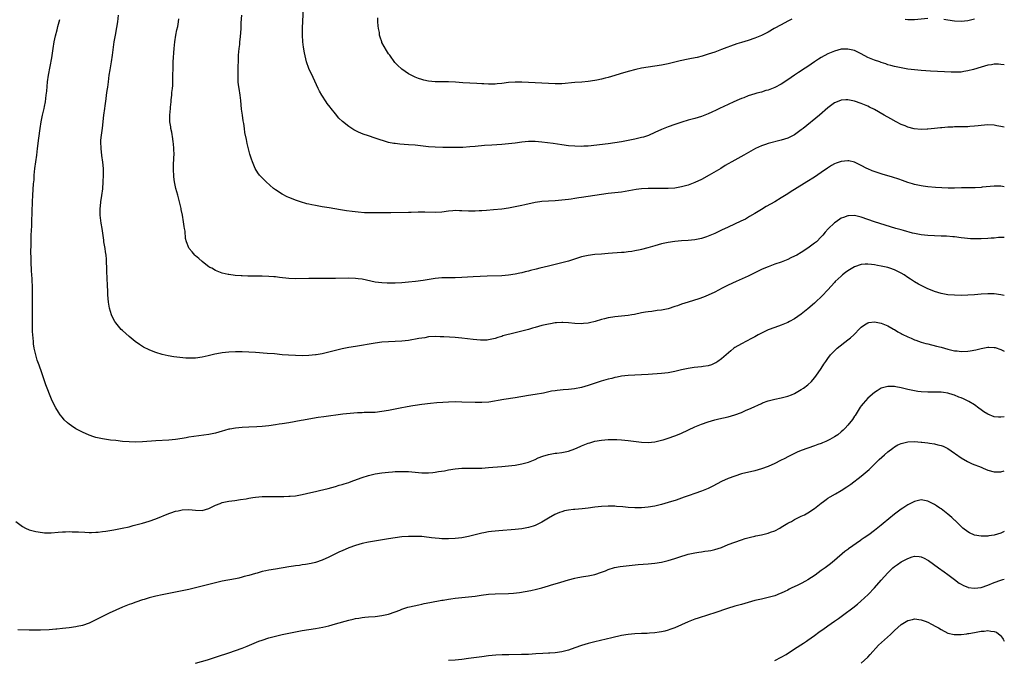
# Model space of a CAD drawing. Units: inches. Extents: x 2574000 to 2577000, y 1557000 to 1560000.
# Drawn here: x 2576704 to 2577000, y 1557325 to 1557518 of the extents above; entities that cross this region are included whole.
import ezdxf

# ---------------------------------------------------------------- set-up
doc = ezdxf.new("R2010")
doc.units = ezdxf.units.IN
doc.header["$MEASUREMENT"] = 0
doc.layers.add('LD25741557_10ft', color=151, linetype='Continuous')

msp = doc.modelspace()

# ---------------------------------------------------------------- linework, layer by layer
at = {"layer": 'LD25741557_10ft'}
for points, elevation in [([(2577000, 1557504.12), (2576999, 1557504.27), (2576998.29, 1557504.29), (2576997, 1557504.28), (2576996.17, 1557504.17), (2576995, 1557503.99), (2576993, 1557503.46), (2576990.74, 1557502.74), (2576989, 1557502.28), (2576987.86, 1557502.14), (2576987, 1557501.96), (2576985, 1557501.94), (2576984.04, 1557501.96), (2576982.07, 1557502.07), (2576979.89, 1557502.11), (2576977.79, 1557502.21), (2576975, 1557502.4), (2576973, 1557502.6), (2576971, 1557502.87), (2576969, 1557503.19), (2576967, 1557503.6), (2576965.95, 1557503.95), (2576965, 1557504.17), (2576964.42, 1557504.42), (2576963, 1557504.84), (2576962.58, 1557505), (2576961, 1557505.54), (2576959, 1557506.37), (2576957, 1557507.42), (2576955, 1557508.38), (2576953, 1557508.87), (2576951, 1557508.78), (2576949, 1557508.24), (2576947, 1557507.39), (2576945, 1557506.28), (2576944.21, 1557505.79), (2576942.99, 1557505.01), (2576941, 1557503.67), (2576939.38, 1557502.62), (2576939, 1557502.35), (2576938.16, 1557501.84), (2576937, 1557500.98), (2576935, 1557499.57), (2576933, 1557498.34), (2576931, 1557497.33), (2576929, 1557496.55), (2576928.39, 1557496.39), (2576927, 1557495.96), (2576925.61, 1557495.61), (2576925, 1557495.43), (2576923, 1557494.79), (2576921.74, 1557494.26), (2576921, 1557493.99), (2576920.33, 1557493.67), (2576918.71, 1557493), (2576917, 1557492.19), (2576914.39, 1557491), (2576913.45, 1557490.55), (2576912.08, 1557489.92), (2576911, 1557489.44), (2576909, 1557488.65), (2576907, 1557488.01), (2576905, 1557487.47), (2576903.08, 1557486.92), (2576901, 1557486.22), (2576899, 1557485.49), (2576897, 1557484.68), (2576895, 1557483.77), (2576893.07, 1557482.93), (2576891.56, 1557482.44), (2576891, 1557482.28), (2576889, 1557481.8), (2576887, 1557481.4), (2576884.99, 1557481.01), (2576883, 1557480.66), (2576881, 1557480.35), (2576875, 1557479.74), (2576873.68, 1557479.68), (2576873, 1557479.63), (2576871, 1557479.66), (2576869, 1557479.82), (2576867, 1557480.07), (2576864.45, 1557480.45), (2576861, 1557480.91), (2576859, 1557481.08), (2576857, 1557481.09), (2576855, 1557480.9), (2576853, 1557480.61), (2576851, 1557480.36), (2576849, 1557480.2), (2576846.02, 1557480.02), (2576843.85, 1557479.85), (2576841, 1557479.58), (2576839.45, 1557479.45), (2576837.33, 1557479.33), (2576835.28, 1557479.28), (2576833.25, 1557479.25), (2576831.26, 1557479.26), (2576829, 1557479.36), (2576827, 1557479.53), (2576823, 1557479.95), (2576821, 1557480.14), (2576818.32, 1557480.32), (2576817, 1557480.45), (2576816.52, 1557480.52), (2576815, 1557480.84), (2576811, 1557482.14), (2576809, 1557482.75), (2576807.33, 1557483.33), (2576805.9, 1557483.9), (2576804.59, 1557484.59), (2576803, 1557485.6), (2576801.09, 1557487.09), (2576800.07, 1557488.07), (2576799, 1557489.36), (2576797.76, 1557491), (2576797.41, 1557491.41), (2576796.54, 1557492.54), (2576796.26, 1557493), (2576794.91, 1557495), (2576794.23, 1557496.23), (2576793.84, 1557497), (2576792.35, 1557500.35), (2576790.98, 1557503), (2576790.33, 1557505), (2576789.77, 1557507.77), (2576789.47, 1557509.47), (2576789.22, 1557511), (2576789.09, 1557513), (2576789.13, 1557515.13), (2576789.23, 1557517.23), (2576789.46, 1557521)], 7960), ([(2577000, 1557434.87), (2576999, 1557435.02), (2576997, 1557435.3), (2576995, 1557435.37), (2576993, 1557435.24), (2576991.03, 1557435.03), (2576989, 1557434.89), (2576987, 1557434.87), (2576985, 1557434.93), (2576983.06, 1557435.06), (2576981, 1557435.39), (2576979, 1557436.02), (2576978.33, 1557436.33), (2576977, 1557436.89), (2576975, 1557437.84), (2576974.26, 1557438.26), (2576973, 1557438.95), (2576971.77, 1557439.77), (2576971, 1557440.25), (2576969.87, 1557441), (2576969, 1557441.54), (2576967, 1557442.54), (2576965.65, 1557443), (2576965, 1557443.2), (2576963, 1557443.65), (2576961.85, 1557443.85), (2576961, 1557444.02), (2576960.12, 1557444.12), (2576959, 1557444.29), (2576958.23, 1557444.23), (2576957, 1557444.17), (2576955, 1557443.45), (2576953.47, 1557442.53), (2576953, 1557442.23), (2576952.29, 1557441.71), (2576951.36, 1557441), (2576951, 1557440.69), (2576949.22, 1557439), (2576949, 1557438.77), (2576947, 1557436.56), (2576945.29, 1557434.71), (2576945, 1557434.42), (2576943.48, 1557433), (2576943, 1557432.57), (2576941, 1557430.85), (2576939.96, 1557430.04), (2576939, 1557429.25), (2576937, 1557427.83), (2576935.43, 1557427), (2576935, 1557426.76), (2576933, 1557425.93), (2576931, 1557425.24), (2576929, 1557424.49), (2576927, 1557423.54), (2576926.08, 1557423), (2576925, 1557422.45), (2576924.06, 1557421.94), (2576921, 1557420.37), (2576919, 1557419.18), (2576918.76, 1557419), (2576917.78, 1557418.22), (2576916.4, 1557417), (2576915, 1557415.82), (2576913.88, 1557415), (2576913.35, 1557414.65), (2576913, 1557414.47), (2576911.97, 1557414.03), (2576911, 1557413.73), (2576909.51, 1557413.51), (2576909, 1557413.41), (2576906.81, 1557413.19), (2576905, 1557412.93), (2576903, 1557412.51), (2576901, 1557412.01), (2576899, 1557411.62), (2576897, 1557411.41), (2576893, 1557411.11), (2576891, 1557411.01), (2576889, 1557410.95), (2576887, 1557410.85), (2576885, 1557410.61), (2576883.67, 1557410.33), (2576883, 1557410.2), (2576882.06, 1557409.94), (2576881, 1557409.69), (2576878.91, 1557409.09), (2576875, 1557407.79), (2576873, 1557407.25), (2576870.84, 1557406.84), (2576869, 1557406.64), (2576867.46, 1557406.54), (2576865.65, 1557406.35), (2576865, 1557406.25), (2576863.92, 1557406.08), (2576861.54, 1557405.54), (2576859, 1557405.07), (2576857, 1557404.78), (2576853, 1557404.09), (2576849.63, 1557403.63), (2576845.15, 1557402.85), (2576843, 1557402.67), (2576841, 1557402.67), (2576837, 1557402.84), (2576835, 1557402.86), (2576833, 1557402.81), (2576831.29, 1557402.71), (2576829.44, 1557402.56), (2576827.62, 1557402.38), (2576825, 1557402.09), (2576823, 1557401.83), (2576822.28, 1557401.72), (2576820.57, 1557401.43), (2576818.46, 1557401), (2576817, 1557400.69), (2576815, 1557400.3), (2576813, 1557399.97), (2576811, 1557399.74), (2576809, 1557399.66), (2576807.67, 1557399.67), (2576807, 1557399.63), (2576805.6, 1557399.6), (2576803.44, 1557399.44), (2576801.19, 1557399.19), (2576795.56, 1557398.44), (2576793.82, 1557398.18), (2576792.11, 1557397.89), (2576789.37, 1557397.37), (2576788.73, 1557397.27), (2576785, 1557396.61), (2576783, 1557396.27), (2576782.15, 1557396.15), (2576781, 1557395.96), (2576779, 1557395.71), (2576777, 1557395.52), (2576775.43, 1557395.43), (2576773, 1557395.32), (2576771, 1557395.2), (2576769, 1557395.02), (2576767.26, 1557394.74), (2576767, 1557394.68), (2576765.68, 1557394.32), (2576765, 1557394.08), (2576763, 1557393.45), (2576761, 1557393.04), (2576756.5, 1557392.5), (2576755, 1557392.27), (2576754.13, 1557392.13), (2576753, 1557391.91), (2576751, 1557391.59), (2576749, 1557391.38), (2576745, 1557391.14), (2576741, 1557390.87), (2576739, 1557390.8), (2576737, 1557390.86), (2576735, 1557391.02), (2576733, 1557391.24), (2576731.43, 1557391.43), (2576729, 1557391.8), (2576727, 1557392.23), (2576726.41, 1557392.41), (2576725, 1557392.87), (2576723, 1557393.74), (2576721, 1557394.79), (2576719.67, 1557395.67), (2576719, 1557396.18), (2576718.55, 1557396.55), (2576717.54, 1557397.54), (2576717, 1557398.17), (2576716.34, 1557399), (2576715.78, 1557399.78), (2576715, 1557401.08), (2576714.04, 1557403), (2576713.67, 1557403.67), (2576712.03, 1557408.03), (2576711.03, 1557411), (2576710.49, 1557412.49), (2576710.32, 1557413), (2576709.95, 1557413.95), (2576709.44, 1557415.44), (2576708.97, 1557416.97), (2576708.53, 1557419), (2576708.33, 1557420.33), (2576708.25, 1557421), (2576708.08, 1557423), (2576708.03, 1557424.03), (2576707.99, 1557425), (2576707.99, 1557426.01), (2576707.94, 1557427.94), (2576707.94, 1557431), (2576707.97, 1557433), (2576708.02, 1557435), (2576708.03, 1557437), (2576707.88, 1557439.88), (2576707.71, 1557442.29), (2576707.58, 1557445), (2576707.56, 1557446.44), (2576707.52, 1557447.52), (2576707.54, 1557450.46), (2576707.54, 1557451), (2576707.59, 1557453), (2576707.65, 1557454.35), (2576707.75, 1557455.75), (2576707.81, 1557457), (2576708.03, 1557463), (2576708.13, 1557465), (2576708.34, 1557468.34), (2576708.45, 1557469.55), (2576708.54, 1557471), (2576708.7, 1557473), (2576708.96, 1557475), (2576709.25, 1557477), (2576709.52, 1557479), (2576709.91, 1557482.09), (2576710.31, 1557485), (2576710.62, 1557487), (2576711.01, 1557489), (2576711.47, 1557491), (2576711.57, 1557491.57), (2576711.87, 1557493), (2576712.01, 1557493.99), (2576712.13, 1557495), (2576712.25, 1557496.25), (2576712.36, 1557497.64), (2576712.52, 1557499), (2576712.79, 1557501), (2576713.76, 1557506.24), (2576714.15, 1557509), (2576714.46, 1557511), (2576714.87, 1557512.87), (2576715.36, 1557514.64), (2576715.61, 1557515.61), (2576716.25, 1557517.75)], 7920), ([(2577000, 1557452.31), (2576999, 1557452.29), (2576998.25, 1557452.25), (2576997, 1557452.09), (2576996.02, 1557452.02), (2576995, 1557451.92), (2576993, 1557451.83), (2576991.81, 1557451.81), (2576991, 1557451.84), (2576989.89, 1557451.89), (2576988.06, 1557452.06), (2576987, 1557452.21), (2576985, 1557452.45), (2576984.5, 1557452.5), (2576982.63, 1557452.63), (2576981, 1557452.65), (2576979, 1557452.72), (2576977, 1557452.86), (2576975, 1557453.08), (2576973, 1557453.43), (2576972.44, 1557453.56), (2576969.68, 1557454.32), (2576969, 1557454.54), (2576967.41, 1557455), (2576961, 1557456.97), (2576957, 1557458.39), (2576955, 1557458.86), (2576953.19, 1557458.81), (2576953, 1557458.8), (2576951.69, 1557458.31), (2576951, 1557458.03), (2576949.49, 1557457), (2576949, 1557456.65), (2576947.09, 1557454.91), (2576946.16, 1557453.84), (2576945.46, 1557453), (2576945, 1557452.49), (2576943.55, 1557451), (2576943, 1557450.56), (2576941, 1557449.07), (2576939, 1557447.79), (2576937.61, 1557447), (2576937, 1557446.62), (2576935.88, 1557446.12), (2576935, 1557445.66), (2576933, 1557444.9), (2576931, 1557444.21), (2576929, 1557443.45), (2576927.28, 1557442.72), (2576923, 1557440.67), (2576919.41, 1557439), (2576917, 1557437.9), (2576915.18, 1557437), (2576913, 1557435.86), (2576911.06, 1557434.94), (2576909.65, 1557434.35), (2576908.18, 1557433.82), (2576906.65, 1557433.35), (2576905, 1557432.87), (2576903, 1557432.23), (2576901.78, 1557431.78), (2576901, 1557431.52), (2576899, 1557430.88), (2576897, 1557430.46), (2576895.7, 1557430.3), (2576894.07, 1557430.07), (2576893, 1557429.94), (2576892.18, 1557429.82), (2576891, 1557429.6), (2576888.86, 1557429.14), (2576888.12, 1557429), (2576887, 1557428.81), (2576885, 1557428.61), (2576883, 1557428.45), (2576882.35, 1557428.35), (2576881, 1557428.16), (2576879.84, 1557427.84), (2576879, 1557427.65), (2576877.04, 1557427.04), (2576875.34, 1557426.66), (2576875, 1557426.56), (2576873.58, 1557426.42), (2576873, 1557426.33), (2576871, 1557426.39), (2576869, 1557426.6), (2576867.32, 1557426.68), (2576867, 1557426.71), (2576865.41, 1557426.59), (2576865, 1557426.58), (2576863.66, 1557426.34), (2576863, 1557426.26), (2576861, 1557425.81), (2576859, 1557425.25), (2576858.22, 1557425), (2576857, 1557424.64), (2576855, 1557424.12), (2576853, 1557423.65), (2576849.31, 1557422.69), (2576849, 1557422.54), (2576847.78, 1557422.22), (2576847, 1557421.91), (2576845, 1557421.49), (2576844.56, 1557421.44), (2576843, 1557421.4), (2576842.59, 1557421.41), (2576840.39, 1557421.61), (2576837, 1557422.05), (2576835, 1557422.23), (2576831.57, 1557422.43), (2576830.45, 1557422.45), (2576829, 1557422.5), (2576827, 1557422.38), (2576825.83, 1557422.17), (2576825, 1557422.07), (2576824.11, 1557421.89), (2576821, 1557421.37), (2576819, 1557421.11), (2576816.98, 1557420.98), (2576815, 1557420.91), (2576813, 1557420.78), (2576811, 1557420.52), (2576805, 1557419.54), (2576803, 1557419.19), (2576801, 1557418.77), (2576799, 1557418.32), (2576795, 1557417.35), (2576793.19, 1557417), (2576793, 1557416.97), (2576791, 1557416.79), (2576789, 1557416.76), (2576787, 1557416.81), (2576784.9, 1557416.9), (2576783, 1557417.04), (2576780.73, 1557417.27), (2576778.54, 1557417.46), (2576775, 1557417.71), (2576773, 1557417.82), (2576771, 1557417.9), (2576769, 1557417.9), (2576767, 1557417.78), (2576765, 1557417.57), (2576764.51, 1557417.49), (2576762.79, 1557417.21), (2576760.76, 1557416.76), (2576759, 1557416.34), (2576757, 1557416.05), (2576756.01, 1557416.01), (2576755, 1557416.01), (2576754.06, 1557416.06), (2576752.23, 1557416.23), (2576750.45, 1557416.45), (2576748.74, 1557416.74), (2576747, 1557417.15), (2576745, 1557417.73), (2576743.78, 1557418.22), (2576743, 1557418.49), (2576741.33, 1557419.33), (2576740.1, 1557420.1), (2576738.86, 1557421), (2576737, 1557422.51), (2576735, 1557424.32), (2576734.66, 1557424.66), (2576733, 1557426.62), (2576732.77, 1557427), (2576732.12, 1557428.12), (2576731.73, 1557429), (2576731.08, 1557431), (2576730.81, 1557432.81), (2576730.65, 1557435), (2576730.58, 1557436.58), (2576730.51, 1557437.49), (2576730.4, 1557440.4), (2576730.33, 1557441.67), (2576730.31, 1557443), (2576730.25, 1557445), (2576730.2, 1557445.8), (2576730.08, 1557447), (2576729.92, 1557447.92), (2576729.79, 1557449), (2576729.47, 1557451), (2576729.42, 1557451.42), (2576728.88, 1557455), (2576728.61, 1557456.61), (2576728.32, 1557459), (2576728.32, 1557461), (2576728.38, 1557461.63), (2576728.56, 1557463), (2576728.85, 1557464.85), (2576729.1, 1557466.9), (2576729.27, 1557469), (2576729.36, 1557471), (2576729.3, 1557473), (2576729.13, 1557474.87), (2576728.85, 1557476.85), (2576728.6, 1557479), (2576728.53, 1557481), (2576728.55, 1557481.45), (2576728.69, 1557483), (2576729, 1557485.13), (2576729.45, 1557489), (2576729.7, 1557491), (2576729.83, 1557491.83), (2576730.09, 1557493.91), (2576730.26, 1557495), (2576730.45, 1557496.45), (2576730.61, 1557497.39), (2576730.78, 1557499), (2576731.05, 1557501), (2576731.34, 1557502.66), (2576731.77, 1557505), (2576732.07, 1557507), (2576732.55, 1557511), (2576732.89, 1557513), (2576733.33, 1557515.33), (2576733.6, 1557517), (2576733.84, 1557519)], 7930), ([(2577000, 1557467.47), (2576999, 1557467.64), (2576997, 1557467.66), (2576993.33, 1557467.33), (2576993, 1557467.29), (2576991.22, 1557467.22), (2576991, 1557467.2), (2576989.2, 1557467.2), (2576989, 1557467.18), (2576987.15, 1557467.15), (2576985, 1557467.09), (2576983.11, 1557467.11), (2576979.28, 1557467.28), (2576977, 1557467.46), (2576975.63, 1557467.63), (2576975, 1557467.74), (2576973, 1557468.2), (2576972.41, 1557468.41), (2576971, 1557468.83), (2576969.41, 1557469.41), (2576968.26, 1557469.74), (2576966.36, 1557470.36), (2576963.27, 1557471.27), (2576961.76, 1557471.76), (2576960.3, 1557472.3), (2576959, 1557472.86), (2576958.71, 1557473), (2576957, 1557473.93), (2576955, 1557474.88), (2576953.26, 1557475.26), (2576953, 1557475.29), (2576951, 1557475.09), (2576949.43, 1557474.57), (2576949, 1557474.39), (2576948.09, 1557473.91), (2576946.88, 1557473.12), (2576945, 1557471.74), (2576943, 1557470.42), (2576940.62, 1557469), (2576937, 1557466.67), (2576935.96, 1557466.04), (2576935, 1557465.42), (2576933, 1557464.19), (2576931, 1557463), (2576928.45, 1557461.55), (2576927, 1557460.7), (2576925, 1557459.5), (2576923.45, 1557458.55), (2576922.19, 1557457.81), (2576920.87, 1557457.13), (2576917, 1557455.41), (2576915, 1557454.44), (2576914.02, 1557453.98), (2576913, 1557453.48), (2576911, 1557452.66), (2576910.48, 1557452.48), (2576909, 1557452.01), (2576907, 1557451.6), (2576905, 1557451.4), (2576903, 1557451.28), (2576901, 1557451.09), (2576899, 1557450.75), (2576897, 1557450.31), (2576895, 1557449.78), (2576892.85, 1557449.15), (2576891, 1557448.66), (2576890.59, 1557448.59), (2576889, 1557448.22), (2576888.1, 1557448.1), (2576887, 1557447.91), (2576885.81, 1557447.8), (2576885, 1557447.71), (2576881, 1557447.45), (2576879, 1557447.3), (2576877, 1557447.12), (2576875, 1557446.86), (2576873, 1557446.41), (2576869, 1557445.19), (2576867, 1557444.65), (2576863, 1557443.68), (2576860.46, 1557443), (2576859.29, 1557442.71), (2576857.67, 1557442.33), (2576857, 1557442.15), (2576856.04, 1557441.96), (2576855, 1557441.68), (2576854.42, 1557441.58), (2576853, 1557441.25), (2576851, 1557440.91), (2576849, 1557440.75), (2576844.65, 1557440.65), (2576840.45, 1557440.45), (2576837, 1557440.24), (2576835, 1557440.17), (2576833, 1557440.16), (2576831, 1557440.11), (2576830, 1557440), (2576829, 1557439.9), (2576825.34, 1557439.34), (2576823.03, 1557439.03), (2576821, 1557438.81), (2576819, 1557438.67), (2576817, 1557438.59), (2576815.44, 1557438.56), (2576814.53, 1557438.53), (2576813, 1557438.6), (2576811, 1557438.87), (2576807, 1557439.72), (2576805.86, 1557439.86), (2576805, 1557439.99), (2576803, 1557440.06), (2576799, 1557439.98), (2576797, 1557439.97), (2576791.99, 1557439.99), (2576791, 1557439.98), (2576787, 1557439.85), (2576785, 1557439.9), (2576782.24, 1557440.24), (2576781, 1557440.42), (2576780.46, 1557440.46), (2576779, 1557440.58), (2576777, 1557440.61), (2576774.61, 1557440.61), (2576772.66, 1557440.66), (2576771, 1557440.74), (2576770.74, 1557440.74), (2576768.88, 1557440.88), (2576767, 1557441.12), (2576766.81, 1557441.19), (2576765, 1557441.58), (2576764.01, 1557441.99), (2576763, 1557442.33), (2576761.84, 1557443), (2576761.29, 1557443.29), (2576761, 1557443.48), (2576760.12, 1557444.12), (2576759, 1557445.01), (2576757.94, 1557445.94), (2576757, 1557446.8), (2576756.79, 1557447), (2576755.93, 1557447.93), (2576755.07, 1557449), (2576755, 1557449.14), (2576754.28, 1557451), (2576754, 1557452), (2576753.84, 1557454.16), (2576753.67, 1557455), (2576753.54, 1557455.54), (2576753.39, 1557457), (2576753.05, 1557458.95), (2576752.68, 1557460.68), (2576752.63, 1557461), (2576752.17, 1557463), (2576751.61, 1557465), (2576751.03, 1557467), (2576750.62, 1557469), (2576750.49, 1557470.49), (2576750.41, 1557471), (2576750.4, 1557472.4), (2576750.37, 1557473), (2576750.4, 1557473.6), (2576750.48, 1557476.48), (2576750.51, 1557477), (2576750.47, 1557479), (2576750.37, 1557480.37), (2576750.3, 1557481), (2576750.14, 1557481.86), (2576749.87, 1557483.87), (2576749.6, 1557485), (2576749.55, 1557485.55), (2576749.3, 1557487), (2576749.3, 1557487.3), (2576749.25, 1557489), (2576749.42, 1557491), (2576749.44, 1557491.44), (2576749.62, 1557493), (2576749.64, 1557493.64), (2576749.82, 1557495), (2576749.85, 1557495.85), (2576750.01, 1557497), (2576750.12, 1557497.88), (2576750.15, 1557499), (2576750.16, 1557500.16), (2576750.2, 1557501), (2576750.21, 1557503), (2576750.29, 1557505), (2576750.6, 1557509), (2576750.79, 1557511), (2576751.1, 1557513), (2576751.4, 1557514.6), (2576751.62, 1557515.62), (2576751.87, 1557517), (2576752, 1557517.99)], 7940), ([(2577000, 1557485.36), (2576999.46, 1557485.46), (2576999, 1557485.59), (2576997.78, 1557485.78), (2576997, 1557485.96), (2576995, 1557486.1), (2576994.01, 1557485.99), (2576993, 1557485.94), (2576992.19, 1557485.81), (2576991, 1557485.69), (2576989.6, 1557485.6), (2576989, 1557485.54), (2576988.48, 1557485.52), (2576987, 1557485.5), (2576986.53, 1557485.47), (2576985, 1557485.46), (2576984.58, 1557485.42), (2576983, 1557485.36), (2576981.25, 1557485.25), (2576980.82, 1557485.19), (2576979, 1557485.03), (2576977, 1557484.79), (2576976.79, 1557484.79), (2576975, 1557484.66), (2576972.9, 1557484.9), (2576971, 1557485.44), (2576970.21, 1557485.79), (2576969, 1557486.25), (2576967.46, 1557487), (2576965.86, 1557487.86), (2576963.92, 1557489), (2576961, 1557490.66), (2576959.45, 1557491.45), (2576959, 1557491.67), (2576957, 1557492.51), (2576955, 1557493.21), (2576953, 1557493.65), (2576952.36, 1557493.64), (2576951, 1557493.53), (2576949.73, 1557493), (2576949, 1557492.67), (2576947, 1557491.17), (2576944.43, 1557489), (2576939.56, 1557485), (2576939, 1557484.56), (2576937, 1557483.14), (2576935.59, 1557482.41), (2576935, 1557482.14), (2576933, 1557481.47), (2576929, 1557480.51), (2576928.22, 1557480.22), (2576927, 1557479.8), (2576925.28, 1557479), (2576923.81, 1557478.19), (2576921.73, 1557477), (2576919, 1557475.49), (2576916.16, 1557473.84), (2576914.78, 1557473), (2576911.32, 1557471), (2576909, 1557469.71), (2576907, 1557468.74), (2576905, 1557468), (2576903, 1557467.43), (2576901, 1557467.07), (2576899, 1557466.95), (2576893, 1557466.93), (2576891, 1557466.84), (2576889.34, 1557466.66), (2576885, 1557465.92), (2576881, 1557465.46), (2576873, 1557464.25), (2576872.13, 1557464.13), (2576871, 1557463.95), (2576869.8, 1557463.8), (2576869, 1557463.68), (2576867, 1557463.46), (2576865, 1557463.32), (2576863, 1557463.22), (2576861, 1557463.08), (2576860.48, 1557463), (2576859, 1557462.77), (2576855.92, 1557462.08), (2576855, 1557461.86), (2576853, 1557461.45), (2576851, 1557461.1), (2576849, 1557460.82), (2576846.55, 1557460.55), (2576844.36, 1557460.36), (2576843, 1557460.27), (2576842.23, 1557460.23), (2576841, 1557460.18), (2576839, 1557460.2), (2576837, 1557460.31), (2576836.31, 1557460.31), (2576835, 1557460.35), (2576834.28, 1557460.28), (2576833, 1557460.18), (2576831, 1557459.91), (2576829, 1557459.8), (2576825.87, 1557459.87), (2576823.86, 1557459.86), (2576821.81, 1557459.81), (2576821, 1557459.78), (2576815.69, 1557459.69), (2576815, 1557459.66), (2576813.65, 1557459.65), (2576813, 1557459.63), (2576809.64, 1557459.64), (2576807.71, 1557459.71), (2576805.86, 1557459.86), (2576804.07, 1557460.06), (2576802.3, 1557460.3), (2576800.58, 1557460.58), (2576797.18, 1557461.18), (2576795, 1557461.51), (2576793, 1557461.84), (2576791.9, 1557462.1), (2576791, 1557462.28), (2576790.41, 1557462.41), (2576788.47, 1557463), (2576787.36, 1557463.36), (2576785, 1557464.27), (2576784.49, 1557464.49), (2576783, 1557465.23), (2576781, 1557466.55), (2576780.43, 1557467), (2576778.17, 1557469), (2576777, 1557470.14), (2576776.19, 1557471), (2576775.68, 1557471.68), (2576774.92, 1557473), (2576774.08, 1557475), (2576773.79, 1557475.79), (2576773.42, 1557477), (2576773.3, 1557477.3), (2576773, 1557478.5), (2576772.46, 1557480.46), (2576772.3, 1557481.7), (2576771.84, 1557483.84), (2576771.71, 1557485), (2576771.48, 1557486.52), (2576771.31, 1557487.31), (2576771.07, 1557489), (2576770.84, 1557490.84), (2576770.54, 1557493.46), (2576770.34, 1557495), (2576770.05, 1557497), (2576769.93, 1557498.07), (2576769.8, 1557499), (2576769.75, 1557499.75), (2576769.76, 1557501), (2576769.83, 1557502.17), (2576769.82, 1557503.82), (2576769.87, 1557505), (2576769.92, 1557507), (2576770.01, 1557508.02), (2576770.07, 1557509), (2576770.25, 1557510.25), (2576770.31, 1557511), (2576770.49, 1557512.49), (2576770.65, 1557515), (2576770.71, 1557516.71), (2576770.85, 1557519)], 7950), ([(2576936.15, 1557517.85), (2576935, 1557517.25), (2576933, 1557516.13), (2576930.87, 1557515), (2576929, 1557513.94), (2576927, 1557512.95), (2576925, 1557512.13), (2576923, 1557511.44), (2576921, 1557510.81), (2576919.6, 1557510.4), (2576917.7, 1557509.7), (2576916.66, 1557509.34), (2576915, 1557508.68), (2576913, 1557507.97), (2576911, 1557507.3), (2576909.25, 1557506.75), (2576907.67, 1557506.33), (2576905.99, 1557506.01), (2576905, 1557505.86), (2576902.63, 1557505.37), (2576901, 1557504.92), (2576899, 1557504.43), (2576897, 1557504.06), (2576891, 1557503.09), (2576889.27, 1557502.73), (2576887, 1557502.14), (2576884.59, 1557501.41), (2576883, 1557500.89), (2576881, 1557500.3), (2576880.09, 1557500.09), (2576879, 1557499.8), (2576877.53, 1557499.53), (2576877, 1557499.4), (2576875, 1557499.11), (2576873.08, 1557498.92), (2576871, 1557498.78), (2576867, 1557498.45), (2576865, 1557498.39), (2576863, 1557498.47), (2576857, 1557498.84), (2576855, 1557498.94), (2576853, 1557498.93), (2576851, 1557498.79), (2576849, 1557498.55), (2576847.59, 1557498.41), (2576847, 1557498.34), (2576845.68, 1557498.32), (2576845, 1557498.28), (2576843.63, 1557498.37), (2576843, 1557498.38), (2576841.52, 1557498.48), (2576837.29, 1557498.71), (2576835.13, 1557498.87), (2576833, 1557499), (2576829, 1557499.05), (2576827, 1557499.24), (2576825.56, 1557499.56), (2576825, 1557499.7), (2576824.02, 1557500.02), (2576823, 1557500.4), (2576822.59, 1557500.58), (2576821.77, 1557501), (2576821, 1557501.46), (2576819, 1557502.83), (2576818.77, 1557503), (2576817.82, 1557503.82), (2576816.84, 1557504.84), (2576815.32, 1557507), (2576815, 1557507.44), (2576814.38, 1557508.38), (2576813.62, 1557509.62), (2576813, 1557510.81), (2576812.91, 1557511), (2576812.44, 1557512.44), (2576812.3, 1557513), (2576812.21, 1557513.79), (2576811.99, 1557515), (2576811.87, 1557515.87), (2576811.78, 1557517), (2576811.71, 1557518.29)], 7970), ([(2576977, 1557518.04), (2576973, 1557517.68), (2576971, 1557517.64), (2576970.26, 1557517.74)], 7970), ([(2576991, 1557517.83), (2576989, 1557517.38), (2576987, 1557517.18), (2576985, 1557517.28), (2576983, 1557517.57), (2576981.78, 1557517.78)], 7970), ([(2576703, 1557366.94), (2576705, 1557365.45), (2576705.84, 1557365), (2576707, 1557364.47), (2576708.16, 1557364.16), (2576709, 1557363.92), (2576711, 1557363.63), (2576711.6, 1557363.6), (2576713, 1557363.59), (2576713.6, 1557363.6), (2576715.74, 1557363.74), (2576717, 1557363.86), (2576717.87, 1557363.87), (2576719, 1557363.94), (2576719.9, 1557363.9), (2576721, 1557363.89), (2576721.82, 1557363.82), (2576723.71, 1557363.71), (2576725, 1557363.68), (2576725.67, 1557363.67), (2576727, 1557363.72), (2576727.77, 1557363.77), (2576729, 1557363.91), (2576730.06, 1557364.06), (2576732.46, 1557364.46), (2576734.91, 1557364.91), (2576737, 1557365.38), (2576738.27, 1557365.73), (2576739, 1557365.91), (2576741, 1557366.46), (2576743.06, 1557367.06), (2576745, 1557367.73), (2576749, 1557369.37), (2576749.58, 1557369.58), (2576751, 1557370.05), (2576751.8, 1557370.2), (2576753, 1557370.47), (2576755, 1557370.55), (2576757, 1557370.36), (2576759, 1557370.31), (2576761, 1557370.86), (2576763, 1557371.89), (2576764.39, 1557372.39), (2576765, 1557372.65), (2576767, 1557373.05), (2576768.74, 1557373.26), (2576770.48, 1557373.52), (2576772.19, 1557373.81), (2576773, 1557373.98), (2576774.17, 1557374.17), (2576775, 1557374.28), (2576777, 1557374.42), (2576779.54, 1557374.46), (2576782.45, 1557374.45), (2576783.5, 1557374.5), (2576785, 1557374.53), (2576785.42, 1557374.58), (2576787, 1557374.71), (2576789, 1557375.03), (2576791.63, 1557375.63), (2576793, 1557375.96), (2576794.24, 1557376.24), (2576796.88, 1557376.88), (2576799, 1557377.47), (2576800.16, 1557377.84), (2576801, 1557378.07), (2576801.68, 1557378.32), (2576803, 1557378.72), (2576803.73, 1557379), (2576805.66, 1557379.66), (2576807, 1557380.16), (2576809, 1557380.82), (2576811, 1557381.29), (2576813, 1557381.57), (2576815, 1557381.77), (2576816.14, 1557381.86), (2576817, 1557381.94), (2576818.04, 1557381.96), (2576819, 1557382.01), (2576821, 1557381.93), (2576823, 1557381.75), (2576825, 1557381.6), (2576827, 1557381.61), (2576828.28, 1557381.72), (2576829, 1557381.8), (2576829.97, 1557381.97), (2576831.78, 1557382.22), (2576833, 1557382.45), (2576835, 1557382.74), (2576837, 1557382.93), (2576839, 1557383), (2576843, 1557383.01), (2576845, 1557383.13), (2576849, 1557383.51), (2576851, 1557383.67), (2576853, 1557383.89), (2576855, 1557384.27), (2576857, 1557384.82), (2576857.49, 1557385), (2576859, 1557385.61), (2576859.95, 1557386.05), (2576861.37, 1557386.63), (2576863, 1557387.13), (2576865, 1557387.48), (2576865.52, 1557387.52), (2576867, 1557387.71), (2576869, 1557388.1), (2576871, 1557388.82), (2576872.53, 1557389.47), (2576873, 1557389.71), (2576873.96, 1557390.04), (2576875, 1557390.5), (2576875.41, 1557390.59), (2576877, 1557391.06), (2576879, 1557391.39), (2576881, 1557391.55), (2576883, 1557391.58), (2576883.55, 1557391.55), (2576885, 1557391.49), (2576887, 1557391.29), (2576891, 1557390.77), (2576893, 1557390.7), (2576895, 1557390.91), (2576897, 1557391.39), (2576897.53, 1557391.53), (2576899, 1557391.96), (2576901, 1557392.64), (2576901.85, 1557393), (2576903, 1557393.51), (2576907, 1557395.4), (2576909, 1557396.24), (2576911, 1557396.94), (2576913, 1557397.47), (2576914.25, 1557397.75), (2576917, 1557398.41), (2576919.05, 1557399), (2576921, 1557399.74), (2576922.26, 1557400.26), (2576923.92, 1557401), (2576927, 1557402.44), (2576927.39, 1557402.61), (2576929, 1557403.21), (2576931, 1557403.73), (2576933, 1557404.08), (2576935, 1557404.56), (2576936.06, 1557405), (2576937, 1557405.42), (2576937.98, 1557406.02), (2576939, 1557406.57), (2576939.65, 1557407), (2576941, 1557407.98), (2576942.03, 1557409), (2576943, 1557410.09), (2576943.39, 1557410.61), (2576945, 1557412.91), (2576945.81, 1557414.19), (2576946.34, 1557415), (2576947, 1557415.96), (2576947.78, 1557417), (2576948.34, 1557417.66), (2576949.35, 1557418.65), (2576949.73, 1557419), (2576953, 1557421.49), (2576953.83, 1557422.17), (2576954.75, 1557423), (2576956.73, 1557425), (2576957, 1557425.29), (2576958, 1557426), (2576959, 1557426.61), (2576959.32, 1557426.68), (2576961, 1557426.95), (2576963, 1557426.57), (2576965, 1557425.73), (2576966.24, 1557425), (2576966.73, 1557424.72), (2576967, 1557424.59), (2576967.97, 1557423.97), (2576969, 1557423.42), (2576969.26, 1557423.26), (2576971, 1557422.4), (2576972.02, 1557421.98), (2576973, 1557421.55), (2576973.41, 1557421.41), (2576975, 1557420.86), (2576976.43, 1557420.43), (2576977, 1557420.28), (2576979.65, 1557419.65), (2576981, 1557419.3), (2576982.02, 1557419), (2576983, 1557418.74), (2576985, 1557418.26), (2576985.82, 1557418.18), (2576987, 1557418.03), (2576989, 1557418.1), (2576989.79, 1557418.21), (2576991.48, 1557418.52), (2576993, 1557418.93), (2576995, 1557419.3), (2576995.31, 1557419.31), (2576997, 1557419.25), (2576997.21, 1557419.21), (2576999, 1557418.59), (2577000, 1557418.13)], 7910), ([(2577000, 1557398.44), (2576999, 1557398.25), (2576998.26, 1557398.26), (2576997, 1557398.39), (2576995, 1557399.16), (2576993.87, 1557399.87), (2576993, 1557400.45), (2576992.32, 1557401), (2576991, 1557401.95), (2576989.38, 1557403), (2576989.14, 1557403.14), (2576987.77, 1557403.77), (2576987, 1557404.06), (2576986.35, 1557404.35), (2576985, 1557404.87), (2576984.65, 1557405), (2576983, 1557405.51), (2576981.73, 1557405.73), (2576981, 1557405.83), (2576979, 1557405.85), (2576977, 1557405.8), (2576975, 1557405.87), (2576974, 1557406), (2576973, 1557406.16), (2576971.49, 1557406.51), (2576971, 1557406.61), (2576969, 1557407.09), (2576967.37, 1557407.37), (2576967, 1557407.48), (2576965.47, 1557407.47), (2576965, 1557407.52), (2576963, 1557407.02), (2576962.96, 1557407), (2576961.75, 1557406.25), (2576961, 1557405.74), (2576959, 1557403.98), (2576957.57, 1557402.43), (2576957, 1557401.72), (2576956.7, 1557401.3), (2576955.19, 1557398.81), (2576955, 1557398.56), (2576954.38, 1557397.62), (2576953, 1557395.9), (2576952.17, 1557395), (2576951.59, 1557394.41), (2576951, 1557393.84), (2576949.93, 1557393), (2576949, 1557392.37), (2576947.59, 1557391.59), (2576947, 1557391.28), (2576946.36, 1557391), (2576945.39, 1557390.61), (2576945, 1557390.41), (2576943.94, 1557390.06), (2576943, 1557389.67), (2576940.95, 1557389), (2576939, 1557388.29), (2576937.75, 1557387.75), (2576937, 1557387.42), (2576935, 1557386.41), (2576934.09, 1557385.91), (2576932.76, 1557385.24), (2576931, 1557384.37), (2576929, 1557383.51), (2576927, 1557382.77), (2576925, 1557382.2), (2576921, 1557381.25), (2576919, 1557380.62), (2576917, 1557379.83), (2576915.04, 1557378.96), (2576913.71, 1557378.29), (2576912.4, 1557377.6), (2576911, 1557376.91), (2576909, 1557376.06), (2576907, 1557375.34), (2576905.26, 1557374.74), (2576905, 1557374.64), (2576903.77, 1557374.23), (2576903, 1557373.93), (2576901.38, 1557373.38), (2576899, 1557372.62), (2576897, 1557372.04), (2576895, 1557371.57), (2576893, 1557371.23), (2576891, 1557371.03), (2576889, 1557371.02), (2576887, 1557371.19), (2576885.37, 1557371.37), (2576883.51, 1557371.51), (2576883, 1557371.54), (2576881, 1557371.58), (2576879, 1557371.5), (2576877, 1557371.28), (2576875, 1557371.01), (2576873.2, 1557370.8), (2576871, 1557370.6), (2576870.53, 1557370.53), (2576869, 1557370.36), (2576867.88, 1557370.12), (2576867, 1557369.88), (2576866.36, 1557369.64), (2576864.97, 1557369.03), (2576863, 1557367.94), (2576861, 1557366.77), (2576859.82, 1557366.18), (2576859, 1557365.79), (2576858.42, 1557365.58), (2576857, 1557365.12), (2576855, 1557364.74), (2576853, 1557364.51), (2576848.16, 1557364.16), (2576845.96, 1557363.96), (2576845, 1557363.83), (2576843.59, 1557363.59), (2576843, 1557363.47), (2576841, 1557362.99), (2576839, 1557362.47), (2576837, 1557362.08), (2576835, 1557361.84), (2576833, 1557361.71), (2576832.27, 1557361.73), (2576831, 1557361.73), (2576830.17, 1557361.83), (2576829, 1557361.92), (2576827.91, 1557362.09), (2576825.64, 1557362.36), (2576825, 1557362.41), (2576823, 1557362.49), (2576821, 1557362.45), (2576819, 1557362.32), (2576817, 1557362.09), (2576815, 1557361.77), (2576809, 1557360.71), (2576807, 1557360.3), (2576806.03, 1557360.03), (2576805, 1557359.77), (2576803, 1557359.05), (2576801, 1557358.19), (2576800.19, 1557357.81), (2576797, 1557356.25), (2576795, 1557355.35), (2576793, 1557354.64), (2576791.68, 1557354.32), (2576789.99, 1557354.01), (2576789, 1557353.92), (2576788.21, 1557353.79), (2576787, 1557353.68), (2576786.42, 1557353.58), (2576785, 1557353.37), (2576781, 1557352.68), (2576779, 1557352.32), (2576778.12, 1557352.12), (2576777, 1557351.89), (2576775.47, 1557351.47), (2576775, 1557351.36), (2576773, 1557350.75), (2576771.61, 1557350.39), (2576771, 1557350.19), (2576769.94, 1557349.94), (2576769, 1557349.74), (2576765, 1557349.01), (2576763, 1557348.57), (2576761, 1557348.05), (2576759, 1557347.49), (2576757, 1557347), (2576755, 1557346.56), (2576747, 1557344.94), (2576745, 1557344.49), (2576743, 1557343.98), (2576741.56, 1557343.56), (2576741, 1557343.39), (2576739, 1557342.74), (2576737.73, 1557342.27), (2576737, 1557342.04), (2576735, 1557341.24), (2576733, 1557340.35), (2576731, 1557339.39), (2576728.06, 1557337.94), (2576727, 1557337.39), (2576725, 1557336.45), (2576723, 1557335.75), (2576721.38, 1557335.38), (2576721, 1557335.3), (2576719.03, 1557335.03), (2576717, 1557334.81), (2576715.34, 1557334.66), (2576715, 1557334.61), (2576713, 1557334.46), (2576710.36, 1557334.36), (2576709, 1557334.34), (2576707.64, 1557334.36), (2576707, 1557334.34), (2576703.56, 1557334.44)], 7900), ([(2576757, 1557324.45), (2576760.55, 1557325.45), (2576762.09, 1557325.91), (2576763.61, 1557326.39), (2576767, 1557327.49), (2576769, 1557328.17), (2576771, 1557328.91), (2576772.5, 1557329.5), (2576775.29, 1557330.71), (2576776.02, 1557331), (2576777, 1557331.35), (2576779, 1557331.99), (2576781, 1557332.53), (2576783, 1557332.98), (2576787, 1557333.82), (2576789, 1557334.19), (2576793, 1557334.83), (2576795.25, 1557335.25), (2576797, 1557335.65), (2576799, 1557336.18), (2576803, 1557337.32), (2576804.35, 1557337.65), (2576805, 1557337.83), (2576806.03, 1557337.97), (2576807, 1557338.17), (2576807.8, 1557338.2), (2576809, 1557338.32), (2576811, 1557338.43), (2576813, 1557338.68), (2576815, 1557339.16), (2576817, 1557339.86), (2576818.36, 1557340.36), (2576819, 1557340.61), (2576820.81, 1557341.19), (2576821.29, 1557341.29), (2576824.03, 1557341.97), (2576825, 1557342.15), (2576825.69, 1557342.31), (2576827.35, 1557342.65), (2576831, 1557343.31), (2576831.37, 1557343.37), (2576833, 1557343.66), (2576833.74, 1557343.74), (2576835, 1557343.92), (2576839, 1557344.3), (2576841, 1557344.56), (2576842.83, 1557344.83), (2576845, 1557345.08), (2576847, 1557345.23), (2576851, 1557345.35), (2576852.54, 1557345.46), (2576854.33, 1557345.67), (2576856.06, 1557345.94), (2576857.75, 1557346.25), (2576859.39, 1557346.61), (2576861, 1557347.03), (2576863, 1557347.59), (2576863.9, 1557347.9), (2576865, 1557348.21), (2576866.77, 1557348.77), (2576869, 1557349.42), (2576871, 1557349.92), (2576871.89, 1557350.11), (2576873.6, 1557350.4), (2576875, 1557350.6), (2576877, 1557351.01), (2576879, 1557351.71), (2576880.14, 1557352.14), (2576881, 1557352.49), (2576882.91, 1557353.09), (2576884.58, 1557353.42), (2576886.34, 1557353.66), (2576888.13, 1557353.87), (2576889.96, 1557354.04), (2576893, 1557354.27), (2576895, 1557354.47), (2576897, 1557354.77), (2576899, 1557355.21), (2576901, 1557355.8), (2576902.25, 1557356.25), (2576905, 1557357.13), (2576906.53, 1557357.47), (2576907, 1557357.59), (2576908.25, 1557357.75), (2576909, 1557357.87), (2576910.02, 1557358.02), (2576911, 1557358.11), (2576911.77, 1557358.23), (2576913, 1557358.5), (2576915, 1557359.18), (2576917, 1557360.01), (2576919, 1557360.78), (2576921, 1557361.48), (2576922.15, 1557361.85), (2576923.7, 1557362.3), (2576925, 1557362.59), (2576925.31, 1557362.69), (2576927, 1557363), (2576929, 1557363.47), (2576929.71, 1557363.71), (2576931, 1557364.2), (2576932.58, 1557365), (2576933, 1557365.23), (2576935, 1557366.42), (2576935.39, 1557366.61), (2576936.1, 1557367), (2576937, 1557367.52), (2576939, 1557368.51), (2576939.97, 1557369), (2576941, 1557369.56), (2576943, 1557370.9), (2576945, 1557372.5), (2576945.66, 1557373), (2576946.44, 1557373.56), (2576947, 1557373.93), (2576947.66, 1557374.34), (2576949.28, 1557375.28), (2576951, 1557376.25), (2576952.66, 1557377.34), (2576953.84, 1557378.16), (2576957, 1557380.62), (2576959.4, 1557382.6), (2576959.79, 1557383), (2576961, 1557384.16), (2576961.8, 1557385), (2576962.42, 1557385.58), (2576963.98, 1557387), (2576965, 1557387.84), (2576966.47, 1557389), (2576967, 1557389.38), (2576968.04, 1557389.96), (2576969, 1557390.37), (2576971, 1557390.84), (2576973, 1557390.94), (2576975, 1557390.81), (2576975.23, 1557390.77), (2576977, 1557390.57), (2576977.54, 1557390.46), (2576979, 1557390.27), (2576980, 1557390), (2576981, 1557389.8), (2576981.58, 1557389.58), (2576983, 1557388.93), (2576985, 1557387.53), (2576985.29, 1557387.29), (2576987, 1557386.06), (2576988.96, 1557384.96), (2576990.33, 1557384.32), (2576993, 1557383.24), (2576993.63, 1557383), (2576995, 1557382.4), (2576997, 1557381.87), (2576999, 1557381.92), (2577000, 1557382.16)], 7890), ([(2577000, 1557363.95), (2576999, 1557363.44), (2576997, 1557362.83), (2576995.35, 1557362.65), (2576995, 1557362.59), (2576993.4, 1557362.6), (2576993, 1557362.58), (2576991, 1557362.89), (2576989.55, 1557363.55), (2576989, 1557363.84), (2576987.53, 1557365), (2576987, 1557365.46), (2576985.21, 1557367.21), (2576985, 1557367.39), (2576984.2, 1557368.2), (2576983, 1557369.19), (2576981, 1557370.75), (2576980.61, 1557371), (2576979.66, 1557371.66), (2576979, 1557372.09), (2576977, 1557373.05), (2576975, 1557373.45), (2576973, 1557373.01), (2576971, 1557372), (2576969.55, 1557371), (2576969, 1557370.67), (2576967, 1557369.16), (2576963.61, 1557366.39), (2576963, 1557365.85), (2576961, 1557364.24), (2576959.32, 1557363), (2576957.92, 1557362.08), (2576957, 1557361.41), (2576956.75, 1557361.25), (2576953.23, 1557358.77), (2576953, 1557358.57), (2576952.09, 1557357.91), (2576949, 1557355.23), (2576947.77, 1557354.23), (2576947, 1557353.67), (2576946.15, 1557353), (2576945, 1557352.19), (2576943.2, 1557350.8), (2576941, 1557349.39), (2576940.27, 1557349), (2576939, 1557348.35), (2576937.73, 1557347.73), (2576936.17, 1557347), (2576935.39, 1557346.61), (2576935, 1557346.37), (2576934.04, 1557345.96), (2576933, 1557345.4), (2576932.69, 1557345.31), (2576931, 1557344.65), (2576929, 1557344.11), (2576927, 1557343.66), (2576925, 1557343.18), (2576923, 1557342.64), (2576921, 1557342.07), (2576919, 1557341.48), (2576916.79, 1557340.79), (2576913, 1557339.53), (2576911.09, 1557338.91), (2576908.03, 1557337.96), (2576907, 1557337.6), (2576906.55, 1557337.45), (2576905, 1557336.81), (2576901, 1557335.01), (2576899.5, 1557334.5), (2576899, 1557334.28), (2576897.96, 1557334.04), (2576897, 1557333.78), (2576896.33, 1557333.68), (2576895, 1557333.51), (2576893.43, 1557333.43), (2576892.64, 1557333.36), (2576891, 1557333.34), (2576889, 1557333.26), (2576887, 1557333.04), (2576885, 1557332.69), (2576882.03, 1557332.03), (2576877, 1557330.86), (2576875, 1557330.33), (2576874, 1557330), (2576873, 1557329.7), (2576871, 1557328.99), (2576869, 1557328.33), (2576867, 1557327.81), (2576865, 1557327.5), (2576863.4, 1557327.4), (2576863, 1557327.36), (2576861.32, 1557327.32), (2576859.2, 1557327.2), (2576857, 1557327.05), (2576854.97, 1557326.97), (2576851.08, 1557326.92), (2576849.13, 1557326.87), (2576847.24, 1557326.76), (2576845, 1557326.58), (2576843, 1557326.35), (2576839, 1557325.8), (2576837, 1557325.55), (2576835, 1557325.35), (2576833, 1557325.2)], 7880), ([(2576931, 1557325.17), (2576933, 1557326.16), (2576934.48, 1557327), (2576937, 1557328.67), (2576939.63, 1557330.37), (2576940.59, 1557331), (2576941, 1557331.28), (2576943, 1557332.72), (2576944.29, 1557333.71), (2576945, 1557334.2), (2576945.45, 1557334.55), (2576947, 1557335.62), (2576949, 1557337.04), (2576950.13, 1557337.87), (2576951, 1557338.44), (2576951.8, 1557339), (2576954.51, 1557341), (2576955.85, 1557342.15), (2576956.9, 1557343), (2576959.07, 1557345), (2576960.95, 1557347), (2576963, 1557349.35), (2576965, 1557351.57), (2576966.47, 1557353), (2576967, 1557353.44), (2576967.93, 1557354.07), (2576969, 1557354.84), (2576971, 1557355.87), (2576972.32, 1557356.32), (2576973, 1557356.5), (2576974.46, 1557356.46), (2576975, 1557356.39), (2576975.94, 1557355.94), (2576977, 1557355.39), (2576977.21, 1557355.21), (2576980.26, 1557353), (2576981.88, 1557351.88), (2576983.04, 1557351.04), (2576985, 1557349.51), (2576986.47, 1557348.47), (2576987, 1557348.11), (2576987.74, 1557347.74), (2576989, 1557347.21), (2576989.17, 1557347.17), (2576991, 1557346.93), (2576993, 1557347.18), (2576995, 1557347.84), (2576997, 1557348.62), (2576999, 1557349.35), (2576999.52, 1557349.52), (2577000, 1557349.66)], 7870), ([(2576957, 1557324.4), (2576959, 1557326.21), (2576959.66, 1557327), (2576962.23, 1557329.77), (2576965.82, 1557333), (2576967, 1557334.2), (2576969, 1557336), (2576971, 1557337.2), (2576972.46, 1557337.54), (2576973, 1557337.69), (2576975, 1557337.47), (2576976.23, 1557337), (2576977, 1557336.73), (2576978.15, 1557336.15), (2576979.44, 1557335.44), (2576980.18, 1557335), (2576981, 1557334.48), (2576983, 1557333.44), (2576984.97, 1557332.98), (2576986.99, 1557332.99), (2576988.74, 1557333.26), (2576989, 1557333.27), (2576989.31, 1557333.31), (2576991, 1557333.64), (2576993, 1557334), (2576993.95, 1557334.05), (2576995, 1557334.19), (2576996, 1557334), (2576997, 1557333.95), (2576997.68, 1557333.68), (2576998.8, 1557332.8), (2576999, 1557332.57), (2576999.62, 1557331.62), (2577000, 1557330.97)], 7860)]:
    msp.add_lwpolyline(points, dxfattribs=dict(at, elevation=elevation))

doc.saveas('drawing.dxf')
